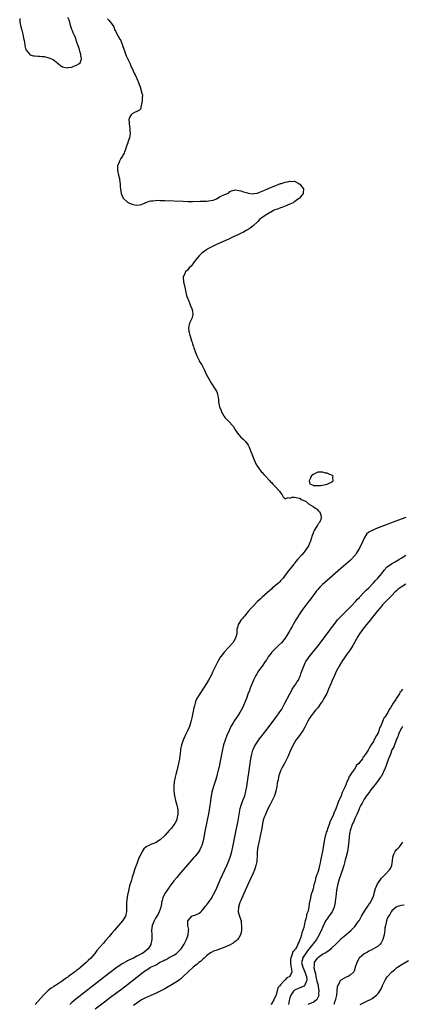
# Model space of a CAD drawing. Units: inches. Extents: x 2610000 to 2613000, y 1530000 to 1533000.
# Drawn here: x 2612508 to 2612673, y 1531443 to 1531868 of the extents above; entities that cross this region are included whole.
import ezdxf

# ---------------------------------------------------------------- set-up
doc = ezdxf.new("R2010")
doc.units = ezdxf.units.IN
doc.header["$MEASUREMENT"] = 0
doc.layers.add('LD26101530_10ft', color=53, linetype='Continuous')

msp = doc.modelspace()

# ---------------------------------------------------------------- linework, layer by layer
at = {"layer": 'LD26101530_10ft'}
for points, elevation in [([(2612508.51, 1531868.51), (2612508.48, 1531867), (2612509, 1531865), (2612509.47, 1531863.47), (2612509.59, 1531863), (2612509.84, 1531861.84), (2612510.04, 1531861), (2612510.14, 1531860.14), (2612510.36, 1531859), (2612510.64, 1531857.36), (2612510.7, 1531856.7), (2612511.1, 1531855.1), (2612511.16, 1531855), (2612512.16, 1531853.84), (2612512.82, 1531853), (2612512.92, 1531852.92), (2612514.47, 1531852.47), (2612515, 1531852.44), (2612516.3, 1531852.3), (2612517, 1531852.31), (2612518.17, 1531852.17), (2612519, 1531852.13), (2612521, 1531851.65), (2612521.47, 1531851.47), (2612522.46, 1531851), (2612523, 1531850.69), (2612524.33, 1531849.67), (2612525, 1531849.17), (2612525.26, 1531849), (2612526.2, 1531848.2), (2612527, 1531847.71), (2612527.55, 1531847.55), (2612529, 1531847.29), (2612529.36, 1531847.36), (2612531, 1531847.58), (2612532.1, 1531848.1), (2612533, 1531848.4), (2612534, 1531849), (2612534.51, 1531849.49), (2612535, 1531850.73), (2612535.12, 1531850.88), (2612535.15, 1531851), (2612535, 1531851.96), (2612534.9, 1531852.9), (2612534.9, 1531853), (2612534.46, 1531854.46), (2612534.32, 1531855), (2612534.02, 1531856.02), (2612533, 1531858.59), (2612532.48, 1531860.48), (2612532.23, 1531861), (2612531.59, 1531862.41), (2612531.3, 1531863.3), (2612531, 1531863.82), (2612530.74, 1531864.74), (2612530.45, 1531865.55), (2612530.03, 1531867), (2612529.84, 1531867.84), (2612529.24, 1531869)], 7660), ([(2612546.38, 1531868.38), (2612547, 1531867.77), (2612547.29, 1531867.29), (2612547.59, 1531867), (2612549.03, 1531865), (2612549.52, 1531863.52), (2612549.92, 1531863), (2612550.18, 1531862.18), (2612550.94, 1531861), (2612551.62, 1531859.62), (2612552.04, 1531859), (2612552.82, 1531857), (2612552.86, 1531856.86), (2612553.38, 1531855.38), (2612553.48, 1531855), (2612553.78, 1531854.22), (2612554.42, 1531852.42), (2612555, 1531851.3), (2612555.09, 1531851.09), (2612555.31, 1531850.69), (2612556.09, 1531849), (2612556.3, 1531848.3), (2612556.96, 1531847), (2612557.55, 1531845.55), (2612557.89, 1531845), (2612558.26, 1531844.26), (2612558.85, 1531843), (2612559, 1531842.6), (2612559.73, 1531841), (2612560.04, 1531840.04), (2612560.42, 1531839), (2612560.98, 1531836.98), (2612561, 1531836.82), (2612561.49, 1531835.49), (2612561.44, 1531835), (2612561.33, 1531834.67), (2612561.3, 1531833), (2612561, 1531831.52), (2612560.92, 1531831), (2612560.59, 1531829.41), (2612560.16, 1531829), (2612559, 1531828.37), (2612558, 1531827.99), (2612557, 1531827.4), (2612556.58, 1531827), (2612555.92, 1531826.08), (2612555.47, 1531825), (2612555.73, 1531823.73), (2612555.68, 1531823), (2612555.78, 1531822.22), (2612556, 1531821), (2612555.97, 1531819.97), (2612556.08, 1531819), (2612556.02, 1531817.98), (2612555.76, 1531817), (2612555.12, 1531815.12), (2612555.07, 1531814.93), (2612554.57, 1531813.43), (2612554.05, 1531812.05), (2612553.7, 1531811), (2612553.5, 1531810.5), (2612553, 1531809.59), (2612552.8, 1531809.2), (2612552.14, 1531808.14), (2612551.48, 1531807), (2612551.38, 1531806.62), (2612550.69, 1531805), (2612550.67, 1531804.67), (2612550.65, 1531803), (2612551.08, 1531801), (2612551.45, 1531799.45), (2612551.53, 1531799), (2612551.81, 1531797), (2612551.87, 1531795.87), (2612551.95, 1531795), (2612552.23, 1531793), (2612553.03, 1531791.03), (2612555, 1531789.27), (2612555.56, 1531789), (2612556.59, 1531788.59), (2612557, 1531788.4), (2612558.17, 1531788.17), (2612559, 1531788.04), (2612560.18, 1531788.18), (2612561, 1531788.33), (2612562.9, 1531789.1), (2612563, 1531789.12), (2612564.32, 1531789.68), (2612565, 1531789.79), (2612565.84, 1531789.84), (2612567, 1531790.05), (2612567.92, 1531790.08), (2612569, 1531790.07), (2612571, 1531790.01), (2612579, 1531789.68), (2612581, 1531789.63), (2612583, 1531789.62), (2612586.34, 1531789.66), (2612588.28, 1531789.72), (2612589, 1531789.76), (2612589.91, 1531789.91), (2612591, 1531789.98), (2612591.85, 1531790.15), (2612593, 1531790.6), (2612593.28, 1531790.72), (2612595, 1531791.67), (2612596.27, 1531792.26), (2612597, 1531792.63), (2612598.05, 1531793), (2612598.62, 1531793.38), (2612599, 1531793.7), (2612599.85, 1531794.15), (2612601, 1531794.45), (2612601.46, 1531794.54), (2612603, 1531794.27), (2612603.86, 1531794.14), (2612605, 1531793.71), (2612606.75, 1531793.25), (2612607, 1531793.15), (2612608.9, 1531792.9), (2612609.58, 1531793), (2612610.79, 1531793.21), (2612611, 1531793.23), (2612612.25, 1531793.75), (2612613, 1531793.97), (2612613.71, 1531794.29), (2612615.12, 1531794.88), (2612617, 1531795.71), (2612618.22, 1531796.22), (2612621, 1531797.27), (2612621.41, 1531797.41), (2612623, 1531797.9), (2612623.94, 1531798.06), (2612625, 1531798.34), (2612625.74, 1531798.26), (2612627, 1531798.28), (2612628.54, 1531797.46), (2612629, 1531797.25), (2612629.29, 1531797), (2612630.83, 1531795), (2612630.72, 1531793.28), (2612630.72, 1531793), (2612629.18, 1531791), (2612629, 1531790.86), (2612627.89, 1531790.11), (2612627, 1531789.41), (2612626.73, 1531789.27), (2612626.35, 1531789), (2612625, 1531788.38), (2612623, 1531787.6), (2612621.57, 1531787), (2612621, 1531786.81), (2612619.67, 1531786.33), (2612619, 1531786.05), (2612618.24, 1531785.76), (2612615, 1531784.02), (2612613, 1531782.68), (2612612.06, 1531781.94), (2612611.15, 1531781), (2612609.04, 1531778.96), (2612607.88, 1531778.12), (2612607, 1531777.53), (2612606.65, 1531777.35), (2612606.12, 1531777), (2612605, 1531776.39), (2612603.76, 1531775.76), (2612602.21, 1531775), (2612601, 1531774.43), (2612600, 1531774), (2612599, 1531773.52), (2612597, 1531772.61), (2612593.32, 1531771), (2612591, 1531769.86), (2612589.35, 1531769), (2612589, 1531768.75), (2612587, 1531767.25), (2612586.69, 1531767), (2612585.9, 1531766.1), (2612584.88, 1531765), (2612583.31, 1531763), (2612583.22, 1531762.78), (2612582.37, 1531761.63), (2612581.59, 1531761), (2612581, 1531760.04), (2612579.87, 1531759), (2612579.69, 1531758.31), (2612579, 1531757.12), (2612578.94, 1531757), (2612578.93, 1531756.93), (2612579.07, 1531754.93), (2612579.81, 1531751.81), (2612579.91, 1531751), (2612580.22, 1531749.78), (2612580.45, 1531749), (2612580.59, 1531748.59), (2612581, 1531747.61), (2612581.22, 1531747), (2612582.02, 1531745), (2612582.26, 1531744.26), (2612582.82, 1531743), (2612582.84, 1531742.84), (2612583, 1531742.08), (2612583.19, 1531741), (2612583, 1531740.15), (2612582.68, 1531739), (2612582.1, 1531737.9), (2612581.71, 1531737), (2612581.28, 1531735), (2612581.44, 1531733.44), (2612581.5, 1531733), (2612581.88, 1531731.88), (2612582.1, 1531731), (2612582.58, 1531729.42), (2612582.82, 1531728.82), (2612583, 1531728.19), (2612583.32, 1531727.32), (2612583.38, 1531727), (2612583.56, 1531726.44), (2612584.32, 1531724.32), (2612584.87, 1531723), (2612585.9, 1531721), (2612586.23, 1531720.23), (2612587.06, 1531719), (2612588.02, 1531717), (2612588.94, 1531715), (2612590.02, 1531713), (2612591.24, 1531711), (2612592.54, 1531709), (2612593.43, 1531707.43), (2612593.62, 1531707), (2612594.09, 1531705), (2612594.15, 1531704.15), (2612594.28, 1531703), (2612594.65, 1531701), (2612595.29, 1531699.29), (2612595.41, 1531699), (2612595.97, 1531698.03), (2612596.51, 1531697), (2612596.69, 1531696.69), (2612597, 1531696.36), (2612597.63, 1531695.63), (2612599, 1531694.28), (2612600.17, 1531693), (2612600.53, 1531692.53), (2612601.3, 1531691.3), (2612601.45, 1531691), (2612602.79, 1531689), (2612603.89, 1531687.89), (2612604.81, 1531687), (2612605, 1531686.85), (2612605.9, 1531685.9), (2612606.57, 1531685), (2612606.77, 1531684.77), (2612607, 1531684.38), (2612607.47, 1531683.47), (2612608.07, 1531681.93), (2612608.61, 1531680.61), (2612609.22, 1531679), (2612610.07, 1531677), (2612610.36, 1531676.36), (2612611, 1531675.16), (2612611.1, 1531675), (2612612.78, 1531672.78), (2612613, 1531672.53), (2612613.75, 1531671.75), (2612614.53, 1531671), (2612616.31, 1531669), (2612616.62, 1531668.62), (2612617, 1531668.25), (2612617.59, 1531667.59), (2612618.2, 1531667), (2612619, 1531666.2), (2612620.14, 1531665), (2612620.52, 1531664.52), (2612621, 1531663.77), (2612621.63, 1531663), (2612622.15, 1531662.15), (2612623, 1531661.27), (2612624.24, 1531661.76), (2612625, 1531661.56), (2612626.04, 1531661.96), (2612627, 1531661.92), (2612628.39, 1531661.61), (2612629, 1531661.53), (2612629.42, 1531661.42), (2612629.74, 1531661), (2612630.65, 1531660.65), (2612631, 1531660.44), (2612632.01, 1531660.01), (2612633, 1531659.02), (2612635, 1531657.87), (2612636.2, 1531657), (2612636.7, 1531656.7), (2612637, 1531656.28), (2612637.74, 1531655.74), (2612638.36, 1531654.36), (2612638.55, 1531653), (2612638.34, 1531652.34), (2612637.82, 1531651), (2612637.39, 1531650.61), (2612637, 1531650.03), (2612636.55, 1531649.45), (2612635.51, 1531647.51), (2612635.18, 1531647), (2612635.12, 1531646.88), (2612635, 1531646.44), (2612634.58, 1531645.42), (2612634.52, 1531645), (2612634.38, 1531644.38), (2612633.93, 1531643), (2612633.6, 1531642.4), (2612633.09, 1531641), (2612631.79, 1531639), (2612631.4, 1531638.6), (2612631, 1531638.05), (2612630.12, 1531637), (2612628.32, 1531635), (2612627.64, 1531634.36), (2612627, 1531633.38), (2612626.79, 1531633.21), (2612626.67, 1531633), (2612625.56, 1531631.56), (2612625.06, 1531630.94), (2612625, 1531630.86), (2612624.09, 1531629.91), (2612623.56, 1531629), (2612623, 1531628.22), (2612622.06, 1531627), (2612621.55, 1531626.45), (2612621, 1531625.76), (2612620.6, 1531625.4), (2612620.2, 1531625), (2612619, 1531623.92), (2612617.39, 1531622.61), (2612617, 1531622.26), (2612616.31, 1531621.69), (2612613, 1531618.77), (2612612.11, 1531617.89), (2612611, 1531616.87), (2612609, 1531614.8), (2612608.17, 1531613.83), (2612607, 1531612.56), (2612605.41, 1531610.59), (2612605, 1531610.17), (2612604.49, 1531609.51), (2612604.05, 1531609), (2612603, 1531607.43), (2612602.73, 1531607), (2612602.38, 1531605.62), (2612602.18, 1531605), (2612602.09, 1531604.09), (2612602.05, 1531603), (2612601.87, 1531602.13), (2612601.59, 1531601), (2612600.37, 1531599), (2612598.59, 1531597), (2612596.71, 1531595), (2612595.92, 1531594.08), (2612595.11, 1531593), (2612593.93, 1531591), (2612591.67, 1531586.33), (2612591, 1531585.01), (2612589.86, 1531583), (2612589, 1531581.53), (2612587.43, 1531579), (2612586.1, 1531577), (2612584.87, 1531575), (2612584.31, 1531573.69), (2612584.1, 1531573), (2612583.83, 1531571.83), (2612583.61, 1531571), (2612582.74, 1531566.74), (2612582.32, 1531565), (2612581.69, 1531563), (2612580.85, 1531561), (2612579.86, 1531559), (2612578.91, 1531557), (2612578.23, 1531555), (2612577.89, 1531553), (2612577.69, 1531551), (2612577.59, 1531550.41), (2612577.41, 1531549), (2612577.03, 1531547.03), (2612576.38, 1531544.38), (2612575.77, 1531542.23), (2612575.46, 1531541), (2612575.08, 1531539), (2612574.91, 1531537), (2612574.94, 1531535), (2612575.21, 1531533), (2612575.72, 1531531), (2612576.3, 1531529), (2612576.43, 1531528.43), (2612576.67, 1531527), (2612576.63, 1531525), (2612576.51, 1531524.51), (2612576.2, 1531523), (2612575.89, 1531522.11), (2612575.35, 1531521), (2612575, 1531520.44), (2612573.89, 1531519), (2612573, 1531518), (2612571, 1531515.87), (2612569, 1531514), (2612567, 1531512.78), (2612565, 1531512.02), (2612563.05, 1531510.95), (2612561.94, 1531510.06), (2612561.35, 1531509), (2612561, 1531508.32), (2612560.22, 1531507), (2612559.79, 1531506.21), (2612559, 1531503.65), (2612558.72, 1531503), (2612558.6, 1531502.6), (2612557.98, 1531501), (2612557.55, 1531499.55), (2612557.24, 1531498.76), (2612557, 1531497.83), (2612556.78, 1531497.22), (2612556.66, 1531496.66), (2612555.86, 1531494.14), (2612555.24, 1531491.24), (2612555.14, 1531490.86), (2612555, 1531490.07), (2612554.81, 1531489.19), (2612554.51, 1531487), (2612554.47, 1531485), (2612554.49, 1531483), (2612554.24, 1531481.76), (2612554.06, 1531481), (2612552.84, 1531479), (2612551.95, 1531478.05), (2612551.13, 1531477), (2612549.39, 1531475), (2612548.26, 1531473.74), (2612547.64, 1531473), (2612547, 1531472.28), (2612545.49, 1531470.51), (2612544.55, 1531469.45), (2612543, 1531467.62), (2612541.81, 1531466.19), (2612540.88, 1531465), (2612539.19, 1531463), (2612538.07, 1531461.93), (2612537.17, 1531461), (2612534.86, 1531459), (2612533.79, 1531458.21), (2612533, 1531457.54), (2612532.68, 1531457.32), (2612532.3, 1531457), (2612529.59, 1531455), (2612529.24, 1531454.76), (2612529, 1531454.57), (2612528.04, 1531453.96), (2612527, 1531453.18), (2612526.74, 1531453), (2612525, 1531451.87), (2612523.23, 1531450.77), (2612523, 1531450.61), (2612522.02, 1531449.98), (2612520.77, 1531449), (2612519, 1531447.25), (2612518.76, 1531447), (2612515.12, 1531442.88)], 7660), ([(2612675, 1531653.15), (2612673, 1531652.37), (2612663, 1531648.69), (2612661, 1531647.89), (2612659.11, 1531646.89), (2612658.06, 1531645.94), (2612657, 1531644.24), (2612656.4, 1531643), (2612655, 1531639.99), (2612654.5, 1531639), (2612653.58, 1531637.58), (2612653.22, 1531637), (2612653, 1531636.72), (2612651.38, 1531635), (2612651, 1531634.63), (2612649, 1531632.84), (2612647, 1531631.1), (2612639.9, 1531625), (2612639, 1531624.19), (2612637.81, 1531623), (2612637, 1531622.11), (2612636.5, 1531621.5), (2612636.12, 1531621), (2612635, 1531619.48), (2612633.97, 1531618.03), (2612633.19, 1531617), (2612631, 1531614.23), (2612630.11, 1531613), (2612629, 1531611.33), (2612628.8, 1531611), (2612628.14, 1531609.86), (2612627.6, 1531609), (2612626.43, 1531607), (2612625.95, 1531606.05), (2612625.29, 1531605), (2612625, 1531604.44), (2612623.73, 1531602.27), (2612622.93, 1531601), (2612621.31, 1531599), (2612620.09, 1531597.91), (2612619.26, 1531597), (2612617.2, 1531595), (2612617.11, 1531594.89), (2612617, 1531594.74), (2612616.22, 1531593.78), (2612615.68, 1531593), (2612615, 1531591.89), (2612614.4, 1531591), (2612613, 1531589), (2612611.51, 1531587), (2612610.55, 1531585.45), (2612610.29, 1531585), (2612609.35, 1531583), (2612608.18, 1531580.18), (2612607.72, 1531579), (2612607.55, 1531578.45), (2612606.91, 1531576.91), (2612606.23, 1531575), (2612605.47, 1531573), (2612604.58, 1531571), (2612603.97, 1531570.03), (2612603.47, 1531569), (2612603, 1531568.31), (2612602.16, 1531567), (2612601.65, 1531566.35), (2612600.86, 1531565.14), (2612600.49, 1531564.49), (2612599.59, 1531563), (2612599.38, 1531562.62), (2612598.74, 1531561.26), (2612597.82, 1531559), (2612597.07, 1531557), (2612596.42, 1531555), (2612595.94, 1531553), (2612595, 1531547.99), (2612594.47, 1531545.53), (2612594.1, 1531544.1), (2612593.67, 1531542.33), (2612593.29, 1531541), (2612593, 1531540.01), (2612592.04, 1531537), (2612591.34, 1531534.66), (2612591.02, 1531533), (2612590.78, 1531531), (2612590.76, 1531530.76), (2612590.53, 1531529), (2612590.19, 1531527), (2612590, 1531526), (2612588.37, 1531517.63), (2612587.71, 1531514.29), (2612587.4, 1531513), (2612587, 1531511.62), (2612586.78, 1531511), (2612586.23, 1531509.77), (2612585.73, 1531509), (2612585, 1531507.98), (2612584.19, 1531507), (2612583.64, 1531506.36), (2612579, 1531501.08), (2612577.1, 1531498.9), (2612576.2, 1531497.8), (2612575, 1531496.26), (2612573, 1531493.58), (2612572.73, 1531493.26), (2612571.09, 1531490.91), (2612570.19, 1531489), (2612569.89, 1531487.89), (2612569.63, 1531487), (2612569.58, 1531486.42), (2612569.28, 1531485), (2612569, 1531484.13), (2612568.68, 1531483), (2612568.13, 1531481.87), (2612567.58, 1531481), (2612567, 1531480.21), (2612566.4, 1531479), (2612565.65, 1531477), (2612565.38, 1531475), (2612565.43, 1531473), (2612565.4, 1531471.4), (2612565.42, 1531471), (2612565.05, 1531469), (2612565, 1531468.89), (2612563.91, 1531467), (2612563, 1531466.19), (2612561.48, 1531465), (2612561, 1531464.78), (2612559, 1531463.79), (2612557.57, 1531463), (2612555.79, 1531462.21), (2612555, 1531461.77), (2612554.48, 1531461.52), (2612553, 1531460.63), (2612551, 1531459.35), (2612550.49, 1531459), (2612545, 1531454.87), (2612543, 1531453.33), (2612532.75, 1531445.25), (2612531, 1531443.79), (2612530.12, 1531443)], 7670), ([(2612541, 1531441), (2612545, 1531444.15), (2612547, 1531445.68), (2612551, 1531448.53), (2612552.42, 1531449.58), (2612555, 1531451.59), (2612561, 1531456.32), (2612561.88, 1531457), (2612563, 1531457.76), (2612563.76, 1531458.24), (2612564.93, 1531459), (2612567, 1531459.97), (2612568.81, 1531461), (2612570.28, 1531461.72), (2612571, 1531462.15), (2612571.58, 1531462.42), (2612573, 1531463.18), (2612575, 1531464.29), (2612576.11, 1531465), (2612576.57, 1531465.43), (2612577.58, 1531466.42), (2612578.11, 1531467), (2612579.42, 1531469), (2612579.91, 1531470.09), (2612580.47, 1531471), (2612581, 1531472.51), (2612581.19, 1531473), (2612581.27, 1531474.73), (2612581.34, 1531475), (2612581.37, 1531475.37), (2612581.03, 1531477), (2612581.04, 1531477.04), (2612581, 1531477.74), (2612580.96, 1531479), (2612581, 1531479.12), (2612582.72, 1531481), (2612583, 1531481.14), (2612584.39, 1531481.61), (2612585, 1531481.93), (2612585.75, 1531482.26), (2612586.59, 1531483), (2612587, 1531483.34), (2612588.32, 1531485), (2612588.65, 1531485.35), (2612589, 1531485.75), (2612589.85, 1531487), (2612591, 1531488.55), (2612593, 1531492.26), (2612595, 1531496.7), (2612597.77, 1531503), (2612598.61, 1531505), (2612599.33, 1531507), (2612599.89, 1531509), (2612600.33, 1531511), (2612601.85, 1531518.15), (2612602.23, 1531520.23), (2612602.48, 1531521.52), (2612603.05, 1531525), (2612603.34, 1531526.66), (2612603.42, 1531527), (2612603.6, 1531527.6), (2612603.97, 1531529), (2612604.23, 1531529.77), (2612604.75, 1531531), (2612605.51, 1531533), (2612606.03, 1531535), (2612606.37, 1531537), (2612607.84, 1531547), (2612608.15, 1531549), (2612608.27, 1531549.73), (2612608.52, 1531551), (2612609, 1531552.67), (2612609.11, 1531553), (2612609.7, 1531554.3), (2612610.11, 1531555), (2612611, 1531556.32), (2612611.49, 1531557), (2612615, 1531561.59), (2612619.05, 1531566.95), (2612620.73, 1531569.27), (2612621.51, 1531570.49), (2612621.8, 1531571), (2612622.87, 1531573), (2612624.91, 1531577.09), (2612625.62, 1531578.38), (2612626.04, 1531579), (2612627, 1531580.51), (2612627.39, 1531581), (2612627.99, 1531582.01), (2612628.65, 1531583), (2612629, 1531583.76), (2612629.5, 1531585), (2612629.86, 1531586.14), (2612631.56, 1531590.44), (2612631.86, 1531591), (2612633, 1531592.61), (2612633.25, 1531593), (2612635, 1531595.14), (2612637, 1531597.66), (2612641.1, 1531603), (2612643, 1531605.54), (2612644.03, 1531607), (2612645.57, 1531609), (2612646.23, 1531609.77), (2612649.54, 1531613), (2612650.22, 1531613.78), (2612651, 1531614.5), (2612651.5, 1531615), (2612653.41, 1531617), (2612654.13, 1531617.87), (2612655, 1531618.68), (2612655.15, 1531618.85), (2612657.24, 1531621), (2612658.05, 1531621.95), (2612659, 1531622.81), (2612661.09, 1531625), (2612661.97, 1531626.03), (2612662.91, 1531627), (2612664.58, 1531629), (2612665.63, 1531630.37), (2612667, 1531631.82), (2612668.83, 1531633.17), (2612670.06, 1531633.94), (2612671, 1531634.41), (2612671.34, 1531634.66), (2612671.97, 1531635), (2612673, 1531635.61), (2612675, 1531636.94)], 7680), ([(2612675, 1531624.39), (2612673, 1531623.15), (2612671.76, 1531622.24), (2612671, 1531621.54), (2612670.43, 1531621), (2612669, 1531619.51), (2612666.47, 1531617), (2612665, 1531615.47), (2612664.58, 1531615), (2612663.86, 1531614.14), (2612662.92, 1531613), (2612661.19, 1531610.81), (2612659, 1531608.12), (2612658.03, 1531607), (2612657, 1531605.7), (2612656.41, 1531605), (2612655.04, 1531603), (2612654.27, 1531601.73), (2612652.11, 1531597.89), (2612651, 1531596.06), (2612649.76, 1531594.24), (2612647.42, 1531591), (2612647.25, 1531590.75), (2612646.18, 1531589), (2612645.1, 1531586.9), (2612644.2, 1531585), (2612643.19, 1531582.81), (2612642.6, 1531581.4), (2612641.68, 1531579), (2612640.87, 1531577.13), (2612639.69, 1531575), (2612639, 1531573.91), (2612638.4, 1531573), (2612637, 1531571.05), (2612636.08, 1531569.92), (2612635, 1531568.65), (2612633.79, 1531567), (2612633.47, 1531566.53), (2612632.74, 1531565.26), (2612631.38, 1531562.62), (2612630.65, 1531561.35), (2612629.07, 1531559), (2612627.63, 1531557), (2612626.36, 1531555), (2612625.93, 1531554.07), (2612625.37, 1531553), (2612624.09, 1531549.91), (2612623.7, 1531549), (2612622.69, 1531547), (2612622.07, 1531545.93), (2612621.57, 1531545), (2612621, 1531543.79), (2612620.68, 1531543), (2612620.27, 1531541.73), (2612620.1, 1531541), (2612619.9, 1531539.9), (2612619.7, 1531539), (2612619.58, 1531538.42), (2612619.35, 1531537), (2612618.92, 1531535), (2612618.29, 1531533), (2612617.41, 1531531), (2612616.4, 1531529), (2612615.24, 1531526.76), (2612614.41, 1531525), (2612614.1, 1531524.1), (2612613.68, 1531523), (2612613.53, 1531522.47), (2612613.21, 1531521), (2612612.87, 1531519), (2612612.39, 1531516.39), (2612612.06, 1531515), (2612611.82, 1531514.18), (2612611.1, 1531511), (2612610.88, 1531508.88), (2612610.87, 1531507), (2612610.79, 1531505.21), (2612610.77, 1531505), (2612610.7, 1531504.7), (2612610.37, 1531503), (2612610.05, 1531501.95), (2612609.71, 1531501), (2612609, 1531499.32), (2612607, 1531494.98), (2612605.15, 1531490.85), (2612603.85, 1531487.85), (2612603.48, 1531487), (2612602.8, 1531485), (2612602.67, 1531483), (2612603, 1531481.95), (2612603.28, 1531481), (2612603.76, 1531479.76), (2612603.94, 1531479), (2612604.05, 1531477.95), (2612604.19, 1531477), (2612604.14, 1531476.14), (2612604.1, 1531475), (2612603.95, 1531474.05), (2612603.64, 1531473), (2612603, 1531471.77), (2612602.45, 1531471), (2612601.72, 1531470.28), (2612601, 1531469.77), (2612600.54, 1531469.46), (2612599, 1531468.6), (2612597, 1531467.68), (2612593.56, 1531466.44), (2612593, 1531466.26), (2612592.09, 1531465.91), (2612591, 1531465.41), (2612590.73, 1531465.27), (2612589, 1531464), (2612587.97, 1531463), (2612587.49, 1531462.51), (2612587, 1531462.12), (2612586.44, 1531461.56), (2612585.71, 1531461), (2612585, 1531460.39), (2612583.25, 1531459), (2612581.06, 1531457), (2612579.01, 1531454.99), (2612577.96, 1531454.04), (2612576.84, 1531453.16), (2612575, 1531451.98), (2612571, 1531449.72), (2612569, 1531448.63), (2612567, 1531447.68), (2612565, 1531446.86), (2612563.74, 1531446.26), (2612563, 1531445.98), (2612562.4, 1531445.6), (2612561, 1531444.9), (2612559, 1531443.58), (2612557.53, 1531442.47)], 7690), ([(2612673.62, 1531579), (2612673.31, 1531578.69), (2612673, 1531578.09), (2612672.45, 1531577.55), (2612672.2, 1531577), (2612670.86, 1531575), (2612670.66, 1531574.66), (2612669.52, 1531573), (2612669, 1531572.03), (2612668.37, 1531571), (2612667.77, 1531570.23), (2612667.26, 1531569), (2612667, 1531568.54), (2612665.94, 1531567), (2612665.53, 1531566.47), (2612665, 1531565.13), (2612664.94, 1531565.06), (2612664.89, 1531564.89), (2612664.04, 1531563), (2612663.68, 1531562.32), (2612663.35, 1531561), (2612663, 1531560.18), (2612662.36, 1531559), (2612661.69, 1531557.69), (2612661.26, 1531557), (2612661, 1531556.52), (2612660, 1531555), (2612659.55, 1531554.45), (2612659, 1531553.16), (2612658.92, 1531553.08), (2612658.78, 1531552.78), (2612657.64, 1531551), (2612657.35, 1531550.65), (2612657, 1531549.98), (2612656.49, 1531549.51), (2612656.26, 1531549), (2612655, 1531547.41), (2612654.66, 1531547), (2612653.79, 1531546.21), (2612653.1, 1531545), (2612651.35, 1531542.65), (2612651, 1531541.92), (2612650.59, 1531541.41), (2612650.13, 1531540.13), (2612649.59, 1531539), (2612649.38, 1531538.62), (2612649, 1531537.39), (2612648.86, 1531537.14), (2612648.73, 1531536.73), (2612647.89, 1531535), (2612647.56, 1531534.44), (2612647.11, 1531533), (2612647, 1531532.72), (2612645.75, 1531530.25), (2612645.4, 1531529), (2612645, 1531527.78), (2612644.64, 1531527), (2612644.04, 1531525.96), (2612643.74, 1531525), (2612643, 1531523.11), (2612642.24, 1531521.76), (2612642.05, 1531521), (2612641.55, 1531519.55), (2612641.21, 1531518.79), (2612641, 1531518.05), (2612640.65, 1531517.35), (2612640.45, 1531516.45), (2612640.04, 1531515), (2612639, 1531509.08), (2612638.28, 1531505.72), (2612638.21, 1531505), (2612638.06, 1531504.06), (2612637.81, 1531503), (2612637.43, 1531501.43), (2612637, 1531499.95), (2612636.62, 1531499), (2612636.18, 1531497.82), (2612635.72, 1531495.72), (2612635.39, 1531494.61), (2612635, 1531492.83), (2612634.06, 1531489.94), (2612633.88, 1531489), (2612633.66, 1531487.66), (2612633.5, 1531487), (2612633.38, 1531486.62), (2612633.16, 1531485), (2612633, 1531484.2), (2612632.69, 1531483), (2612632.22, 1531481.78), (2612632.13, 1531481), (2612631.94, 1531479.94), (2612631.64, 1531479), (2612631.47, 1531478.53), (2612631.18, 1531477), (2612631, 1531476.21), (2612630.59, 1531475), (2612630.12, 1531473.88), (2612629.95, 1531473), (2612629.56, 1531471.56), (2612629.32, 1531471), (2612629, 1531470.11), (2612628.54, 1531469.46), (2612628.46, 1531469), (2612628.07, 1531468.07), (2612627.42, 1531467), (2612627.21, 1531466.79), (2612627, 1531466.28), (2612626.26, 1531465.74), (2612625.74, 1531463.74), (2612625.36, 1531463), (2612625.31, 1531462.69), (2612625.24, 1531461), (2612625.39, 1531459.39), (2612625.75, 1531458.25), (2612625.83, 1531457), (2612625, 1531455.05), (2612624.96, 1531455), (2612623.62, 1531454.38), (2612623, 1531453.61), (2612622.32, 1531453), (2612621, 1531451.48), (2612620.6, 1531451), (2612619.84, 1531450.16), (2612619.12, 1531447.12), (2612619.06, 1531446.94), (2612619, 1531446.71), (2612618.36, 1531445.64), (2612618.14, 1531445), (2612617, 1531443.15), (2612616.84, 1531443)], 7700), ([(2612673.53, 1531563), (2612673.38, 1531562.62), (2612673, 1531562.06), (2612672.68, 1531561.32), (2612672.49, 1531561), (2612672.02, 1531560.02), (2612671.62, 1531559), (2612671.5, 1531558.5), (2612671, 1531557.46), (2612670.83, 1531557), (2612670.66, 1531556.66), (2612670.04, 1531555), (2612669.78, 1531554.22), (2612669.07, 1531553), (2612669, 1531552.84), (2612668.33, 1531551), (2612668, 1531550), (2612667.56, 1531549), (2612666.82, 1531547), (2612666.37, 1531545.63), (2612666.07, 1531545), (2612665.32, 1531543.32), (2612665.14, 1531542.86), (2612664.45, 1531541.55), (2612664.07, 1531541), (2612663, 1531539.56), (2612662.62, 1531539), (2612661.91, 1531538.09), (2612661, 1531537.01), (2612659.46, 1531535), (2612659.28, 1531534.72), (2612659, 1531534.35), (2612658.48, 1531533.52), (2612657.98, 1531533), (2612657, 1531531.51), (2612656.69, 1531531), (2612656.13, 1531529.87), (2612655.58, 1531529), (2612655, 1531527.89), (2612654.67, 1531527), (2612653.87, 1531525), (2612653, 1531523.19), (2612652.38, 1531521.62), (2612652.04, 1531521), (2612651.38, 1531519.38), (2612651.25, 1531519), (2612651.21, 1531518.79), (2612651, 1531517.98), (2612650.84, 1531517.16), (2612650.78, 1531517), (2612650.72, 1531516.72), (2612650.53, 1531515), (2612650.3, 1531512.3), (2612650.14, 1531511), (2612649.82, 1531509), (2612649.4, 1531507.4), (2612649.26, 1531506.74), (2612649, 1531505.99), (2612648.8, 1531505.2), (2612648.73, 1531505), (2612648.62, 1531504.62), (2612648.19, 1531503), (2612647.93, 1531502.07), (2612647.65, 1531501), (2612647, 1531499.2), (2612646.95, 1531499), (2612646.27, 1531497), (2612645.68, 1531495), (2612645.24, 1531493), (2612644.95, 1531491), (2612644.78, 1531489.22), (2612644.71, 1531488.71), (2612644.55, 1531487), (2612644.3, 1531485.7), (2612644.13, 1531485), (2612643.18, 1531483), (2612641.77, 1531481), (2612641, 1531479.97), (2612640.4, 1531479), (2612639.89, 1531478.11), (2612639, 1531476.17), (2612638.56, 1531475), (2612638.05, 1531473.95), (2612637.67, 1531473), (2612637, 1531471.95), (2612636.45, 1531471), (2612634.9, 1531469), (2612633.16, 1531466.84), (2612633, 1531466.65), (2612632.29, 1531465.71), (2612631, 1531463.83), (2612630.49, 1531463), (2612630.37, 1531462.37), (2612630.05, 1531461), (2612630.57, 1531459), (2612631.48, 1531457), (2612631.81, 1531455.81), (2612632.1, 1531455), (2612632.3, 1531453.7), (2612632.23, 1531453), (2612631.38, 1531451.38), (2612631.29, 1531451), (2612631.16, 1531450.84), (2612631, 1531450.78), (2612630.68, 1531450.68), (2612629, 1531450), (2612628.31, 1531449.7), (2612626.95, 1531449.05), (2612626.89, 1531449), (2612626.62, 1531448.62), (2612625.37, 1531447), (2612625.27, 1531446.73), (2612625, 1531445.86), (2612624.82, 1531445.18), (2612624.73, 1531444.73), (2612624.46, 1531443)], 7710), ([(2612632.88, 1531443), (2612633, 1531443.08), (2612633.15, 1531443.15), (2612635, 1531443.98), (2612636.28, 1531445), (2612636.71, 1531445.29), (2612637, 1531445.79), (2612637.55, 1531447), (2612637.5, 1531447.5), (2612637.66, 1531449), (2612637.38, 1531450.62), (2612637.29, 1531451), (2612637, 1531451.99), (2612636.8, 1531452.8), (2612636.77, 1531453), (2612636.31, 1531455), (2612636.15, 1531456.15), (2612635.85, 1531457), (2612635.42, 1531458.58), (2612635.43, 1531459), (2612635.58, 1531459.58), (2612635.57, 1531461), (2612636.14, 1531461.86), (2612636.93, 1531463), (2612637, 1531463.07), (2612637.37, 1531463.37), (2612639, 1531464.61), (2612639.66, 1531465), (2612640.55, 1531465.45), (2612641, 1531465.87), (2612641.73, 1531466.27), (2612643, 1531467.26), (2612644.9, 1531469.1), (2612646.78, 1531471), (2612647, 1531471.21), (2612649.17, 1531473), (2612651.43, 1531475), (2612653, 1531476.65), (2612653.32, 1531477), (2612654.78, 1531479), (2612655, 1531479.36), (2612655.88, 1531481), (2612656.25, 1531481.75), (2612657.24, 1531483.24), (2612658.38, 1531485), (2612658.6, 1531485.4), (2612659, 1531485.94), (2612659.37, 1531486.63), (2612659.71, 1531487), (2612660.54, 1531488.54), (2612660.76, 1531489), (2612661, 1531489.75), (2612661.27, 1531490.73), (2612661.37, 1531491), (2612661.89, 1531493), (2612662.76, 1531495), (2612664.15, 1531497), (2612664.53, 1531497.47), (2612666.03, 1531499), (2612667.88, 1531501), (2612668.32, 1531501.68), (2612668.94, 1531503), (2612669.27, 1531505), (2612669.42, 1531506.58), (2612669.48, 1531507), (2612669.89, 1531507.89), (2612670.34, 1531509), (2612671, 1531509.84), (2612671.65, 1531510.35), (2612672.29, 1531511), (2612673, 1531511.97), (2612673.68, 1531513)], 7720), ([(2612674.25, 1531485.75), (2612673, 1531485.73), (2612672.45, 1531485.55), (2612671, 1531485.16), (2612670.8, 1531485), (2612669, 1531483.35), (2612668.74, 1531483), (2612668.15, 1531481.85), (2612667.45, 1531481), (2612667, 1531480.07), (2612666.63, 1531479), (2612666.37, 1531477.63), (2612666.18, 1531477), (2612666, 1531476), (2612665.88, 1531475), (2612665.8, 1531474.2), (2612665.62, 1531473), (2612665.14, 1531471), (2612664.42, 1531469.58), (2612663.92, 1531469), (2612663, 1531468.18), (2612661.05, 1531466.95), (2612659.74, 1531466.26), (2612659, 1531465.9), (2612658.43, 1531465.57), (2612657.3, 1531465), (2612657, 1531464.82), (2612655, 1531463.14), (2612654.88, 1531463), (2612653.81, 1531461), (2612653.2, 1531459), (2612653.16, 1531458.84), (2612652.69, 1531457.31), (2612652.5, 1531457), (2612651, 1531455.57), (2612650.07, 1531455), (2612649.3, 1531454.7), (2612649, 1531454.61), (2612647.93, 1531454.07), (2612647, 1531453.43), (2612646.56, 1531453), (2612646.19, 1531452.19), (2612645.47, 1531451), (2612645.37, 1531450.63), (2612645.18, 1531449), (2612645.04, 1531447), (2612644.73, 1531445.27), (2612644.67, 1531445), (2612644.42, 1531444.42), (2612643.88, 1531443)], 7730), ([(2612655.35, 1531443), (2612659, 1531444.74), (2612659.44, 1531445), (2612660.48, 1531445.52), (2612661, 1531445.89), (2612662.33, 1531447), (2612663, 1531447.69), (2612663.89, 1531449), (2612664.32, 1531449.68), (2612665, 1531451.14), (2612666.28, 1531453.72), (2612667, 1531454.82), (2612667.14, 1531455), (2612668.99, 1531457), (2612670.09, 1531457.91), (2612671, 1531458.73), (2612671.36, 1531459), (2612673, 1531460.09), (2612676.1, 1531461.9)], 7740)]:
    msp.add_lwpolyline(points, dxfattribs=dict(at, elevation=elevation))
at = {"layer": 'LD26101530_10ft', "elevation": 7660}
msp.add_lwpolyline([(2612637.07, 1531666.93), (2612638.16, 1531667), (2612639.08, 1531667.08), (2612641, 1531667.52), (2612641.93, 1531667.93), (2612643, 1531668.47), (2612643.6, 1531669), (2612643.57, 1531670.43), (2612643.72, 1531671), (2612643.32, 1531671.32), (2612643, 1531671.49), (2612641.87, 1531671.87), (2612641, 1531672.27), (2612640.3, 1531672.3), (2612639, 1531672.76), (2612638.68, 1531672.68), (2612637, 1531672.78), (2612636.44, 1531672.44), (2612635, 1531671.79), (2612634.21, 1531671), (2612633.87, 1531670.13), (2612633.27, 1531669), (2612633.66, 1531667.66), (2612635, 1531667.05), (2612635.03, 1531667.03), (2612637, 1531666.92)], close=True, dxfattribs=at)

doc.saveas('drawing.dxf')
